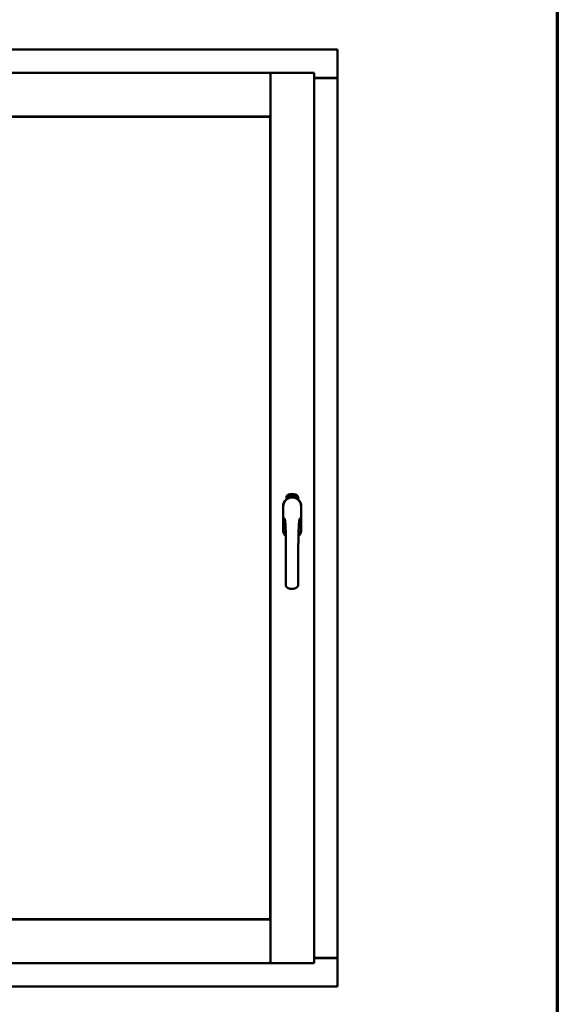
# Model space of a CAD drawing. Units: millimetres. Extents: x 13 to 821, y -287 to 287.
# Drawn here: x 799 to 821, y 201 to 239 of the extents above; entities that cross this region are included whole.
import ezdxf

# ---------------------------------------------------------------- set-up
doc = ezdxf.new("R2010")
doc.units = ezdxf.units.MM
doc.layers.add('Border (ISO)', color=8, linetype='Continuous', lineweight=70)
doc.layers.add('Visible (ISO)', color=7, linetype='Continuous', lineweight=50)

# ---------------------------------------------------------------- blocks, each defined once
blk = doc.blocks.new('Borders LEIAB A4 Border')
at = {"layer": 'Border (ISO)'}
blk.add_line((200, 287), (200, 10), dxfattribs=at)

msp = doc.modelspace()

# ---------------------------------------------------------------- linework, layer by layer
at = {"layer": 'Visible (ISO)'}
for p, q in [((811.896, 238.285), (781.146, 238.285)), ((811.896, 238.285), (811.846, 238.235)), ((811.896, 238.285), (811.896, 237.16)), ((809.246, 237.36), (783.796, 237.36)), ((809.246, 237.36), (809.196, 237.31)), ((809.246, 235.635), (809.246, 237.36)), ((810.971, 237.36), (809.246, 237.36)), ((809.246, 237.36), (809.296, 237.31)), ((809.246, 202.21), (809.246, 237.36)), ((810.921, 237.31), (810.971, 237.36)), ((810.971, 202.21), (810.971, 237.36)), ((810.971, 237.16), (811.879, 237.16)), ((811.846, 237.147), (810.971, 237.147)), ((811.879, 237.16), (811.896, 237.16)), ((811.889, 237.16), (811.896, 237.16)), ((811.896, 202.41), (811.896, 237.16)), ((809.246, 235.635), (783.796, 235.635)), ((783.803, 235.627), (809.238, 235.627)), ((809.196, 235.685), (809.246, 235.635)), ((809.238, 235.627), (809.238, 203.942)), ((809.877, 220.52), (809.877, 220.595)), ((809.927, 220.631), (809.93, 220.666)), ((809.956, 220.612), (809.927, 220.631)), ((809.93, 220.666), (809.961, 220.681)), ((809.935, 220.635), (809.937, 220.662)), ((809.957, 220.62), (809.935, 220.635)), ((809.937, 220.662), (809.945, 220.666)), ((809.945, 220.666), (809.952, 220.651)), ((809.952, 220.669), (809.959, 220.673)), ((809.959, 220.654), (809.952, 220.669)), ((809.952, 220.651), (809.959, 220.654)), ((809.987, 220.627), (809.956, 220.612)), ((809.965, 220.624), (809.957, 220.62)), ((809.965, 220.642), (809.958, 220.639)), ((809.958, 220.639), (809.965, 220.624)), ((809.959, 220.673), (809.981, 220.658)), ((809.961, 220.681), (809.989, 220.662)), ((809.972, 220.627), (809.965, 220.642)), ((809.98, 220.631), (809.972, 220.627)), ((809.981, 220.658), (809.98, 220.631)), ((809.989, 220.662), (809.987, 220.627)), ((809.995, 220.694), (809.999, 220.695)), ((810.011, 220.637), (809.995, 220.694)), ((809.999, 220.695), (810.006, 220.667)), ((810.006, 220.667), (810.012, 220.699)), ((810.011, 220.668), (810.009, 220.658)), ((810.009, 220.658), (810.014, 220.638)), ((810.029, 220.642), (810.011, 220.668)), ((810.014, 220.638), (810.011, 220.637)), ((810.017, 220.701), (810.012, 220.674)), ((810.012, 220.699), (810.017, 220.701)), ((810.012, 220.674), (810.033, 220.643)), ((810.03, 220.685), (810.026, 220.685)), ((810.033, 220.643), (810.029, 220.642)), ((810.053, 220.647), (810.034, 220.644)), ((810.037, 220.651), (810.051, 220.654)), ((810.051, 220.673), (810.062, 220.674)), ((810.052, 220.665), (810.051, 220.673)), ((810.051, 220.654), (810.053, 220.647)), ((810.063, 220.667), (810.052, 220.665)), ((810.062, 220.708), (810.08, 220.71)), ((810.062, 220.701), (810.062, 220.708)), ((810.076, 220.702), (810.062, 220.701)), ((810.062, 220.674), (810.063, 220.667)), ((810.075, 220.65), (810.071, 220.65)), ((810.08, 220.71), (810.081, 220.704)), ((810.105, 220.697), (810.102, 220.696)), ((810.108, 220.651), (810.117, 220.712)), ((810.111, 220.651), (810.108, 220.651)), ((810.12, 220.712), (810.111, 220.651)), ((810.117, 220.712), (810.12, 220.712)), ((810.138, 220.651), (810.12, 220.652)), ((810.126, 220.693), (810.123, 220.694)), ((810.125, 220.658), (810.139, 220.658)), ((810.139, 220.658), (810.138, 220.651)), ((810.16, 220.647), (810.179, 220.706)), ((810.163, 220.646), (810.16, 220.647)), ((810.165, 220.692), (810.162, 220.692)), ((810.182, 220.705), (810.163, 220.646)), ((810.179, 220.706), (810.182, 220.705)), ((810.182, 220.643), (810.192, 220.689)), ((810.185, 220.643), (810.182, 220.643)), ((810.183, 220.682), (810.185, 220.689)), ((810.199, 220.701), (810.185, 220.643)), ((810.196, 220.655), (810.198, 220.661)), ((810.208, 220.651), (810.196, 220.655)), ((810.197, 220.701), (810.199, 220.701)), ((810.198, 220.661), (810.221, 220.694)), ((810.217, 220.683), (810.201, 220.66)), ((810.201, 220.66), (810.21, 220.658)), ((810.204, 220.638), (810.208, 220.651)), ((810.207, 220.637), (810.204, 220.638)), ((810.211, 220.65), (810.207, 220.637)), ((810.21, 220.658), (810.217, 220.683)), ((810.215, 220.649), (810.211, 220.65)), ((810.212, 220.634), (810.24, 220.69)), ((810.214, 220.633), (810.212, 220.634)), ((810.224, 220.693), (810.213, 220.657)), ((810.213, 220.657), (810.217, 220.655)), ((810.242, 220.689), (810.214, 220.633)), ((810.217, 220.655), (810.215, 220.649)), ((810.221, 220.694), (810.224, 220.693)), ((810.229, 220.646), (810.233, 220.645)), ((810.24, 220.69), (810.242, 220.689)), ((810.243, 220.67), (810.24, 220.672)), ((810.24, 220.655), (810.243, 220.661)), ((810.248, 220.637), (810.251, 220.643)), ((810.259, 220.631), (810.248, 220.637)), ((810.251, 220.643), (810.279, 220.671)), ((810.253, 220.618), (810.259, 220.631)), ((810.256, 220.617), (810.253, 220.618)), ((810.274, 220.661), (810.254, 220.641)), ((810.254, 220.641), (810.262, 220.637)), ((810.262, 220.63), (810.256, 220.617)), ((810.262, 220.637), (810.274, 220.661)), ((810.266, 220.628), (810.262, 220.63)), ((810.282, 220.67), (810.265, 220.636)), ((810.265, 220.636), (810.269, 220.634)), ((810.269, 220.634), (810.266, 220.628)), ((810.279, 220.671), (810.282, 220.67)), ((810.339, 220.595), (810.339, 220.52)), ((809.751, 220.247), (809.751, 219.322)), ((809.757, 220.247), (809.757, 219.322)), ((810.459, 219.322), (810.459, 220.247)), ((810.466, 219.322), (810.466, 220.247)), ((783.796, 203.935), (809.246, 203.935)), ((809.238, 203.942), (783.803, 203.942)), ((809.246, 203.935), (809.196, 203.885)), ((809.246, 203.935), (809.246, 202.21)), ((783.796, 202.21), (809.246, 202.21)), ((809.196, 202.26), (809.246, 202.21)), ((809.296, 202.26), (809.246, 202.21)), ((810.971, 202.21), (809.246, 202.21)), ((810.971, 202.21), (810.921, 202.26)), ((810.971, 202.422), (811.846, 202.422)), ((810.971, 202.41), (811.879, 202.41)), ((811.896, 202.41), (811.879, 202.41)), ((811.896, 202.41), (811.889, 202.41)), ((811.896, 201.285), (811.896, 202.41)), ((781.146, 201.285), (811.896, 201.285)), ((811.846, 201.335), (811.896, 201.285))]:
    msp.add_line(p, q, dxfattribs=at)
for centre, radius, start, end in [((811.846, 237.197), 0.05, 270, 311.4096), ((810.108, 220.247), 0.357, 0, 180), ((810.108, 220.247), 0.351, 0, 180), ((810.002, 220.595), 0.125, 111.2998, 180), ((809.955, 220.643), 0.0375, 133.9358, 313.9358), ((810.002, 220.595), 0.105, 111.2998, 133.9358), ((810.108, 220.285), 0.325, 58.4636, 121.5364), ((810.108, 220.322), 0.417, 68.7002, 111.2998), ((810.108, 220.322), 0.397, 68.7002, 111.2998), ((810.002, 220.595), 0.03, 111.2998, 133.9358), ((810.108, 220.322), 0.322, 68.7002, 111.2998), ((810.214, 220.595), 0.03, 46.0642, 68.7002), ((810.261, 220.643), 0.0375, 226.0642, 46.0642), ((810.214, 220.595), 0.105, 46.0642, 68.7002), ((810.214, 220.595), 0.125, 0, 68.7002), ((810.108, 219.322), 0.357, 180, 225.1404), ((810.108, 219.322), 0.351, 180, 224.0807), ((810.108, 219.322), 0.357, 313.7946, 0), ((810.108, 219.322), 0.351, 314.8284, 0), ((811.846, 202.372), 0.05, 48.5904, 90)]:
    msp.add_arc(centre, radius, start, end, dxfattribs=at)
for points, knots in [([(811.889, 237.16), (811.887, 237.16), (811.885, 237.16), (811.879, 237.162), (811.876, 237.164), (811.869, 237.168), (811.865, 237.171), (811.855, 237.178), (811.85, 237.181), (811.846, 237.185)], [0.5344454, 0.5344454, 0.5344454, 0.5344454, 0.5797861, 0.5797861, 0.6251268, 0.6251268, 0.6916556, 0.6916556, 0.7581844, 0.7581844, 0.7581844, 0.7581844]), ([(810.022, 220.588), (810.026, 220.589), (810.03, 220.59), (810.043, 220.593), (810.054, 220.596), (810.072, 220.599), (810.078, 220.6), (810.093, 220.601), (810.1, 220.601), (810.116, 220.601), (810.124, 220.601), (810.138, 220.6), (810.145, 220.599), (810.163, 220.596), (810.173, 220.593), (810.186, 220.59), (810.19, 220.589), (810.194, 220.588)], [-2.3257588, -2.3257588, -2.3257588, -2.3257588, -2.2306755, -2.2306755, -2.0336177, -2.0336177, -1.9350888, -1.9350888, -1.8365599, -1.8365599, -1.738031, -1.738031, -1.6395021, -1.6395021, -1.4424443, -1.4424443, -1.3473609, -1.3473609, -1.3473609, -1.3473609]), ([(810.026, 220.685), (810.026, 220.686), (810.026, 220.687), (810.026, 220.689), (810.026, 220.691), (810.026, 220.693), (810.026, 220.694), (810.026, 220.696), (810.026, 220.697), (810.027, 220.698), (810.027, 220.7), (810.027, 220.701), (810.028, 220.702), (810.029, 220.702), (810.029, 220.703), (810.03, 220.703), (810.031, 220.704), (810.032, 220.704), (810.032, 220.704)], [0, 0, 0, 0, 0.094864, 0.184212, 0.26828, 0.347164, 0.421088, 0.489789, 0.55454, 0.614795, 0.671435, 0.723727, 0.772605, 0.819452, 0.864239, 0.908478, 0.953583, 1, 1, 1, 1]), ([(810.033, 220.698), (810.033, 220.698), (810.033, 220.698), (810.032, 220.698), (810.032, 220.697), (810.031, 220.697), (810.031, 220.696), (810.03, 220.696), (810.03, 220.695), (810.03, 220.694), (810.029, 220.692), (810.029, 220.69), (810.03, 220.688), (810.03, 220.686), (810.03, 220.685)], [0, 0, 0, 0, 0.043312, 0.085096, 0.126987, 0.17005, 0.216599, 0.266265, 0.319717, 0.378043, 0.506678, 0.65191, 0.815823, 1, 1, 1, 1]), ([(810.032, 220.704), (810.032, 220.704), (810.033, 220.704), (810.034, 220.704), (810.035, 220.704), (810.036, 220.704), (810.037, 220.703), (810.038, 220.702), (810.039, 220.702), (810.039, 220.701), (810.04, 220.7), (810.041, 220.698), (810.042, 220.697), (810.042, 220.696), (810.043, 220.694), (810.043, 220.693), (810.044, 220.691), (810.044, 220.69), (810.044, 220.69)], [0, 0, 0, 0, 0.048667, 0.095835, 0.142757, 0.190454, 0.240494, 0.294168, 0.350997, 0.41294, 0.478381, 0.545086, 0.614361, 0.685472, 0.759742, 0.836877, 0.916526, 1, 1, 1, 1]), ([(810.04, 220.689), (810.04, 220.69), (810.04, 220.691), (810.039, 220.693), (810.039, 220.695), (810.038, 220.696), (810.037, 220.697), (810.037, 220.697), (810.036, 220.697), (810.035, 220.698), (810.035, 220.698), (810.034, 220.698), (810.034, 220.698), (810.033, 220.698), (810.033, 220.698)], [0, 0, 0, 0, 0.16454, 0.316954, 0.458511, 0.592686, 0.655717, 0.713191, 0.766314, 0.815899, 0.863454, 0.908856, 0.953356, 1, 1, 1, 1]), ([(810.033, 220.649), (810.033, 220.649), (810.033, 220.651), (810.034, 220.653), (810.034, 220.655), (810.034, 220.657), (810.035, 220.659), (810.035, 220.661), (810.036, 220.664), (810.037, 220.666), (810.037, 220.667)], [0, 0, 0, 0, 0.111129, 0.223095, 0.335632, 0.449541, 0.569929, 0.701847, 0.844972, 1, 1, 1, 1]), ([(810.034, 220.644), (810.034, 220.644), (810.034, 220.646), (810.033, 220.648), (810.033, 220.649)], [0, 0, 0, 0, 0.507475, 1, 1, 1, 1]), ([(810.037, 220.667), (810.037, 220.667), (810.038, 220.669), (810.038, 220.671), (810.039, 220.672), (810.039, 220.674), (810.04, 220.676), (810.04, 220.677), (810.04, 220.679), (810.041, 220.68), (810.041, 220.682), (810.041, 220.685), (810.041, 220.687), (810.041, 220.688), (810.04, 220.689)], [0, 0, 0, 0, 0.097206, 0.187999, 0.273388, 0.352405, 0.42595, 0.493316, 0.555334, 0.611256, 0.715334, 0.814205, 0.909009, 1, 1, 1, 1]), ([(810.041, 220.664), (810.04, 220.663), (810.04, 220.662), (810.04, 220.661), (810.039, 220.66), (810.039, 220.659), (810.039, 220.658), (810.038, 220.657), (810.038, 220.656), (810.038, 220.655), (810.038, 220.653), (810.037, 220.652), (810.037, 220.651)], [0, 0, 0, 0, 0.119148, 0.229066, 0.327966, 0.415851, 0.494801, 0.563376, 0.621212, 0.668731, 0.83573, 1, 1, 1, 1]), ([(810.044, 220.69), (810.044, 220.688), (810.045, 220.686), (810.045, 220.683), (810.045, 220.681), (810.045, 220.679), (810.044, 220.677), (810.044, 220.675), (810.044, 220.674), (810.043, 220.673), (810.043, 220.671), (810.043, 220.67), (810.042, 220.669), (810.042, 220.667), (810.041, 220.665), (810.041, 220.664), (810.041, 220.664)], [0, 0, 0, 0, 0.13384, 0.26677, 0.334341, 0.40484, 0.478553, 0.555091, 0.596436, 0.641726, 0.690864, 0.74453, 0.802183, 0.86383, 0.929912, 1, 1, 1, 1]), ([(810.071, 220.65), (810.071, 220.65), (810.071, 220.652), (810.071, 220.654), (810.071, 220.656), (810.071, 220.658), (810.071, 220.66), (810.071, 220.662), (810.071, 220.664), (810.071, 220.668), (810.071, 220.672), (810.072, 220.677), (810.072, 220.682), (810.073, 220.686), (810.073, 220.689), (810.074, 220.691), (810.074, 220.693), (810.074, 220.695), (810.075, 220.697), (810.075, 220.699), (810.076, 220.701), (810.076, 220.702), (810.076, 220.702)], [0, 0, 0, 0, 0.034021, 0.0698, 0.107354, 0.146709, 0.187858, 0.230588, 0.275358, 0.321719, 0.415641, 0.508375, 0.600027, 0.690416, 0.734645, 0.777353, 0.818367, 0.857874, 0.895663, 0.932018, 0.966738, 1, 1, 1, 1]), ([(810.081, 220.704), (810.081, 220.704), (810.08, 220.703), (810.08, 220.701), (810.079, 220.699), (810.079, 220.697), (810.078, 220.695), (810.078, 220.692), (810.077, 220.69), (810.077, 220.687), (810.076, 220.682), (810.075, 220.677), (810.075, 220.672), (810.075, 220.668), (810.075, 220.667)], [0, 0, 0, 0, 0.04499, 0.093285, 0.144437, 0.19856, 0.255982, 0.316413, 0.379811, 0.446615, 0.583492, 0.72103, 0.860033, 1, 1, 1, 1]), ([(810.075, 220.667), (810.075, 220.665), (810.075, 220.663), (810.075, 220.659), (810.075, 220.654), (810.075, 220.652), (810.075, 220.65)], [0, 0, 0, 0, 0.234839, 0.479064, 0.734309, 1, 1, 1, 1]), ([(810.087, 220.679), (810.087, 220.681), (810.087, 220.683), (810.087, 220.687), (810.087, 220.691), (810.087, 220.694), (810.088, 220.697), (810.088, 220.7), (810.089, 220.702), (810.089, 220.704), (810.089, 220.704)], [0, 0, 0, 0, 0.164282, 0.3167, 0.457835, 0.587875, 0.70695, 0.814806, 0.912407, 1, 1, 1, 1]), ([(810.098, 220.651), (810.098, 220.651), (810.097, 220.651), (810.096, 220.651), (810.095, 220.651), (810.094, 220.652), (810.093, 220.653), (810.092, 220.654), (810.091, 220.656), (810.091, 220.657), (810.09, 220.659), (810.089, 220.661), (810.089, 220.663), (810.088, 220.666), (810.088, 220.669), (810.088, 220.672), (810.087, 220.676), (810.087, 220.678), (810.087, 220.679)], [0, 0, 0, 0, 0.032631, 0.065196, 0.098733, 0.134802, 0.173862, 0.216955, 0.264573, 0.317251, 0.375875, 0.441957, 0.515248, 0.596326, 0.684946, 0.781987, 0.886865, 1, 1, 1, 1]), ([(810.089, 220.704), (810.09, 220.705), (810.09, 220.706), (810.091, 220.707), (810.092, 220.709), (810.092, 220.71), (810.093, 220.71), (810.094, 220.711), (810.095, 220.711), (810.096, 220.711), (810.096, 220.711)], [0, 0, 0, 0, 0.165373, 0.314407, 0.449107, 0.572599, 0.684738, 0.791251, 0.894476, 1, 1, 1, 1]), ([(810.094, 220.703), (810.093, 220.703), (810.093, 220.702), (810.092, 220.7), (810.092, 220.698), (810.091, 220.696), (810.091, 220.695), (810.091, 220.693), (810.091, 220.692), (810.091, 220.69), (810.091, 220.688), (810.091, 220.686), (810.091, 220.684), (810.091, 220.683), (810.091, 220.682)], [0, 0, 0, 0, 0.074495, 0.158643, 0.254811, 0.362384, 0.421819, 0.487175, 0.558454, 0.634613, 0.717381, 0.805661, 0.900043, 1, 1, 1, 1]), ([(810.091, 220.682), (810.091, 220.683), (810.091, 220.684), (810.092, 220.686), (810.093, 220.687), (810.093, 220.688), (810.094, 220.689), (810.095, 220.69), (810.096, 220.69), (810.097, 220.69), (810.097, 220.69)], [0, 0, 0, 0, 0.17789, 0.337292, 0.478305, 0.60388, 0.716019, 0.817666, 0.909985, 1, 1, 1, 1]), ([(810.097, 220.684), (810.097, 220.684), (810.096, 220.684), (810.096, 220.684), (810.095, 220.683), (810.095, 220.683), (810.094, 220.682), (810.094, 220.682), (810.093, 220.681), (810.093, 220.68), (810.092, 220.678), (810.092, 220.676), (810.092, 220.673), (810.092, 220.672), (810.092, 220.671)], [0, 0, 0, 0, 0.038202, 0.077164, 0.117129, 0.159311, 0.20569, 0.25609, 0.312709, 0.373825, 0.508185, 0.656561, 0.819935, 1, 1, 1, 1]), ([(810.092, 220.671), (810.092, 220.67), (810.092, 220.669), (810.092, 220.667), (810.092, 220.665), (810.092, 220.664), (810.093, 220.662), (810.093, 220.661), (810.094, 220.659), (810.095, 220.658), (810.096, 220.658), (810.096, 220.657), (810.097, 220.657), (810.098, 220.657), (810.098, 220.657)], [0, 0, 0, 0, 0.11283, 0.223979, 0.332937, 0.440297, 0.541019, 0.63238, 0.71331, 0.785883, 0.850134, 0.904792, 0.953935, 1, 1, 1, 1]), ([(810.096, 220.705), (810.096, 220.705), (810.096, 220.705), (810.095, 220.705), (810.094, 220.704), (810.094, 220.704), (810.094, 220.703)], [0, 0, 0, 0, 0.221879, 0.452217, 0.705934, 1, 1, 1, 1]), ([(810.096, 220.711), (810.097, 220.711), (810.097, 220.711), (810.098, 220.711), (810.099, 220.711), (810.1, 220.711), (810.1, 220.71), (810.101, 220.709), (810.102, 220.709), (810.102, 220.708), (810.103, 220.707), (810.103, 220.705), (810.104, 220.704), (810.104, 220.703), (810.104, 220.702), (810.105, 220.7), (810.105, 220.698), (810.105, 220.697), (810.105, 220.697)], [0, 0, 0, 0, 0.045065, 0.089089, 0.13285, 0.177849, 0.225749, 0.276043, 0.330358, 0.388814, 0.450994, 0.516984, 0.586948, 0.660634, 0.738498, 0.821037, 0.908055, 1, 1, 1, 1]), ([(810.1, 220.702), (810.1, 220.703), (810.1, 220.703), (810.099, 220.704), (810.099, 220.704), (810.098, 220.705), (810.098, 220.705), (810.097, 220.705), (810.097, 220.705), (810.097, 220.705), (810.096, 220.705)], [0, 0, 0, 0, 0.164138, 0.314104, 0.44947, 0.574079, 0.686599, 0.793489, 0.895955, 1, 1, 1, 1]), ([(810.097, 220.69), (810.098, 220.69), (810.098, 220.69), (810.099, 220.69), (810.1, 220.69), (810.101, 220.689), (810.101, 220.688), (810.102, 220.687), (810.103, 220.686), (810.104, 220.685), (810.104, 220.684), (810.105, 220.682), (810.105, 220.681), (810.106, 220.679), (810.106, 220.677), (810.106, 220.675), (810.106, 220.673), (810.106, 220.672), (810.106, 220.671)], [0, 0, 0, 0, 0.03819, 0.07606, 0.116056, 0.158192, 0.204588, 0.255743, 0.311955, 0.373992, 0.440294, 0.509781, 0.582106, 0.65834, 0.737947, 0.821238, 0.908334, 1, 1, 1, 1]), ([(810.103, 220.671), (810.103, 220.671), (810.103, 220.672), (810.103, 220.674), (810.102, 220.675), (810.102, 220.676), (810.102, 220.677), (810.102, 220.678), (810.101, 220.679), (810.101, 220.68), (810.101, 220.681), (810.1, 220.682), (810.1, 220.682), (810.099, 220.683), (810.099, 220.683), (810.098, 220.684), (810.097, 220.684), (810.097, 220.684), (810.097, 220.684)], [0, 0, 0, 0, 0.09666, 0.188129, 0.274544, 0.355938, 0.432763, 0.50491, 0.573078, 0.637075, 0.696504, 0.750709, 0.79908, 0.844415, 0.885359, 0.924417, 0.962082, 1, 1, 1, 1]), ([(810.106, 220.671), (810.106, 220.67), (810.106, 220.669), (810.106, 220.666), (810.106, 220.663), (810.106, 220.661), (810.105, 220.659), (810.104, 220.657), (810.104, 220.655), (810.103, 220.653), (810.102, 220.652), (810.101, 220.651), (810.099, 220.651), (810.098, 220.651), (810.098, 220.651)], [0, 0, 0, 0, 0.114483, 0.225102, 0.3327, 0.436752, 0.5346, 0.622655, 0.701601, 0.773034, 0.836804, 0.893896, 0.947397, 1, 1, 1, 1]), ([(810.098, 220.657), (810.098, 220.657), (810.098, 220.657), (810.099, 220.657), (810.099, 220.657), (810.1, 220.658), (810.1, 220.658), (810.101, 220.659), (810.101, 220.66), (810.102, 220.661), (810.102, 220.661), (810.102, 220.663), (810.102, 220.664), (810.103, 220.665), (810.103, 220.666), (810.103, 220.668), (810.103, 220.669), (810.103, 220.67), (810.103, 220.671)], [0, 0, 0, 0, 0.034858, 0.069333, 0.10606, 0.145942, 0.189627, 0.239021, 0.293128, 0.353709, 0.419065, 0.488329, 0.562014, 0.640226, 0.722546, 0.809869, 0.902305, 1, 1, 1, 1]), ([(810.102, 220.696), (810.101, 220.697), (810.101, 220.698), (810.101, 220.7), (810.101, 220.701), (810.1, 220.702), (810.1, 220.702)], [0, 0, 0, 0, 0.315555, 0.586032, 0.814638, 1, 1, 1, 1]), ([(810.12, 220.657), (810.12, 220.657), (810.121, 220.659), (810.121, 220.661), (810.122, 220.663), (810.123, 220.665), (810.124, 220.667), (810.125, 220.669), (810.127, 220.671), (810.128, 220.672), (810.128, 220.673)], [0, 0, 0, 0, 0.111027, 0.22272, 0.335591, 0.448949, 0.569545, 0.701133, 0.844457, 1, 1, 1, 1]), ([(810.12, 220.652), (810.12, 220.653), (810.12, 220.654), (810.12, 220.656), (810.12, 220.657)], [0, 0, 0, 0, 0.508422, 1, 1, 1, 1]), ([(810.123, 220.694), (810.123, 220.695), (810.123, 220.696), (810.123, 220.698), (810.124, 220.7), (810.124, 220.702), (810.125, 220.703), (810.125, 220.704), (810.126, 220.706), (810.126, 220.707), (810.127, 220.708), (810.128, 220.709), (810.129, 220.709), (810.13, 220.71), (810.13, 220.71), (810.131, 220.711), (810.132, 220.711), (810.133, 220.711), (810.133, 220.711)], [0, 0, 0, 0, 0.095077, 0.184473, 0.268347, 0.347289, 0.421094, 0.490038, 0.554222, 0.614744, 0.670818, 0.723443, 0.772452, 0.819062, 0.864003, 0.908499, 0.953662, 1, 1, 1, 1]), ([(810.131, 220.67), (810.131, 220.669), (810.13, 220.668), (810.13, 220.667), (810.129, 220.666), (810.128, 220.665), (810.128, 220.664), (810.127, 220.664), (810.127, 220.663), (810.126, 220.662), (810.126, 220.66), (810.125, 220.659), (810.125, 220.658)], [0, 0, 0, 0, 0.119535, 0.228892, 0.328347, 0.416326, 0.494928, 0.563358, 0.621137, 0.668758, 0.83626, 1, 1, 1, 1]), ([(810.133, 220.705), (810.133, 220.705), (810.132, 220.705), (810.132, 220.705), (810.131, 220.704), (810.131, 220.704), (810.13, 220.704), (810.129, 220.703), (810.129, 220.703), (810.129, 220.702), (810.128, 220.701), (810.128, 220.7), (810.127, 220.699), (810.127, 220.698), (810.127, 220.697), (810.127, 220.696), (810.127, 220.695), (810.127, 220.694), (810.126, 220.693)], [0, 0, 0, 0, 0.043269, 0.084716, 0.12708, 0.170317, 0.217091, 0.265921, 0.319334, 0.377979, 0.440485, 0.507233, 0.577476, 0.652559, 0.731698, 0.815951, 0.905623, 1, 1, 1, 1]), ([(810.128, 220.673), (810.129, 220.674), (810.129, 220.675), (810.131, 220.677), (810.132, 220.679), (810.133, 220.68), (810.133, 220.682), (810.134, 220.683), (810.135, 220.684), (810.136, 220.686), (810.136, 220.688), (810.137, 220.69), (810.137, 220.692), (810.138, 220.693), (810.138, 220.694)], [0, 0, 0, 0, 0.096981, 0.187919, 0.273119, 0.352334, 0.425866, 0.49329, 0.55533, 0.611144, 0.715257, 0.814539, 0.909, 1, 1, 1, 1]), ([(810.141, 220.694), (810.141, 220.693), (810.141, 220.692), (810.141, 220.69), (810.14, 220.688), (810.14, 220.687), (810.14, 220.685), (810.139, 220.683), (810.138, 220.681), (810.137, 220.68), (810.137, 220.679), (810.136, 220.678), (810.135, 220.676), (810.135, 220.675), (810.134, 220.674), (810.133, 220.673), (810.132, 220.671), (810.131, 220.67), (810.131, 220.67)], [0, 0, 0, 0, 0.067298, 0.133601, 0.200496, 0.266743, 0.334383, 0.404896, 0.478174, 0.554963, 0.596293, 0.641302, 0.690801, 0.744248, 0.801967, 0.864051, 0.929643, 1, 1, 1, 1]), ([(810.133, 220.711), (810.134, 220.711), (810.134, 220.711), (810.135, 220.71), (810.136, 220.71), (810.137, 220.709), (810.138, 220.709), (810.138, 220.708), (810.139, 220.707), (810.14, 220.706), (810.14, 220.704), (810.14, 220.703), (810.141, 220.702), (810.141, 220.7), (810.141, 220.699), (810.141, 220.697), (810.141, 220.695), (810.141, 220.694), (810.141, 220.694)], [0, 0, 0, 0, 0.048722, 0.096134, 0.142644, 0.190527, 0.240652, 0.294003, 0.351095, 0.41294, 0.478218, 0.545108, 0.614302, 0.68565, 0.759879, 0.836675, 0.916848, 1, 1, 1, 1]), ([(810.138, 220.694), (810.138, 220.695), (810.138, 220.696), (810.138, 220.698), (810.137, 220.7), (810.137, 220.701), (810.136, 220.702), (810.136, 220.703), (810.135, 220.703), (810.135, 220.704), (810.135, 220.704), (810.134, 220.705), (810.133, 220.705), (810.133, 220.705), (810.133, 220.705)], [0, 0, 0, 0, 0.164147, 0.316485, 0.457982, 0.592492, 0.654938, 0.713328, 0.766521, 0.815871, 0.863027, 0.908581, 0.953318, 1, 1, 1, 1]), ([(810.151, 220.648), (810.15, 220.648), (810.15, 220.648), (810.149, 220.649), (810.148, 220.649), (810.147, 220.65), (810.146, 220.651), (810.146, 220.653), (810.145, 220.654), (810.144, 220.656), (810.144, 220.658), (810.144, 220.66), (810.144, 220.662), (810.143, 220.665), (810.144, 220.668), (810.144, 220.671), (810.144, 220.674), (810.144, 220.677), (810.145, 220.678)], [0, 0, 0, 0, 0.03299, 0.065876, 0.099661, 0.1356, 0.174867, 0.218046, 0.265769, 0.31826, 0.377062, 0.442721, 0.516039, 0.596842, 0.685335, 0.782021, 0.887003, 1, 1, 1, 1]), ([(810.145, 220.678), (810.145, 220.679), (810.145, 220.682), (810.146, 220.686), (810.146, 220.689), (810.147, 220.692), (810.148, 220.695), (810.149, 220.698), (810.15, 220.7), (810.15, 220.702), (810.151, 220.702)], [0, 0, 0, 0, 0.164255, 0.31662, 0.457751, 0.587802, 0.706512, 0.8146, 0.912228, 1, 1, 1, 1]), ([(810.155, 220.681), (810.155, 220.681), (810.154, 220.681), (810.154, 220.681), (810.153, 220.681), (810.152, 220.68), (810.152, 220.68), (810.151, 220.679), (810.151, 220.679), (810.15, 220.678), (810.15, 220.677), (810.149, 220.676), (810.149, 220.675), (810.149, 220.674), (810.148, 220.673), (810.148, 220.672), (810.148, 220.67), (810.148, 220.669), (810.147, 220.669)], [0, 0, 0, 0, 0.038718, 0.077916, 0.117376, 0.159782, 0.206524, 0.257329, 0.313434, 0.374752, 0.440561, 0.509412, 0.581257, 0.65641, 0.736119, 0.8198, 0.907439, 1, 1, 1, 1]), ([(810.147, 220.669), (810.147, 220.668), (810.147, 220.667), (810.147, 220.665), (810.147, 220.663), (810.147, 220.662), (810.148, 220.66), (810.148, 220.659), (810.148, 220.657), (810.149, 220.656), (810.149, 220.655), (810.15, 220.655), (810.151, 220.654), (810.151, 220.654), (810.151, 220.654)], [0, 0, 0, 0, 0.112474, 0.22301, 0.331979, 0.439691, 0.540789, 0.631405, 0.712496, 0.785271, 0.849548, 0.905024, 0.953998, 1, 1, 1, 1]), ([(810.155, 220.701), (810.154, 220.7), (810.154, 220.699), (810.153, 220.698), (810.152, 220.696), (810.151, 220.694), (810.151, 220.693), (810.15, 220.691), (810.15, 220.69), (810.15, 220.688), (810.149, 220.686), (810.149, 220.684), (810.149, 220.682), (810.148, 220.681), (810.148, 220.68)], [0, 0, 0, 0, 0.074208, 0.159091, 0.25503, 0.362428, 0.421806, 0.486892, 0.557887, 0.634584, 0.717158, 0.805644, 0.899609, 1, 1, 1, 1]), ([(810.148, 220.68), (810.149, 220.681), (810.149, 220.682), (810.15, 220.684), (810.151, 220.685), (810.152, 220.686), (810.153, 220.686), (810.154, 220.687), (810.155, 220.687), (810.156, 220.687), (810.156, 220.687)], [0, 0, 0, 0, 0.176927, 0.335928, 0.476687, 0.602219, 0.71521, 0.817071, 0.910192, 1, 1, 1, 1]), ([(810.151, 220.702), (810.151, 220.703), (810.152, 220.704), (810.153, 220.705), (810.154, 220.706), (810.155, 220.707), (810.156, 220.708), (810.157, 220.708), (810.158, 220.708), (810.159, 220.708), (810.159, 220.708)], [0, 0, 0, 0, 0.164252, 0.313416, 0.448211, 0.571275, 0.684599, 0.791123, 0.894537, 1, 1, 1, 1]), ([(810.162, 220.667), (810.162, 220.666), (810.162, 220.664), (810.161, 220.662), (810.161, 220.659), (810.16, 220.657), (810.159, 220.655), (810.158, 220.653), (810.157, 220.651), (810.156, 220.65), (810.155, 220.649), (810.153, 220.648), (810.152, 220.648), (810.151, 220.648), (810.151, 220.648)], [0, 0, 0, 0, 0.114209, 0.224602, 0.331825, 0.436066, 0.533377, 0.621183, 0.700555, 0.772012, 0.835892, 0.893529, 0.947064, 1, 1, 1, 1]), ([(810.151, 220.654), (810.152, 220.654), (810.152, 220.654), (810.153, 220.654), (810.153, 220.654), (810.154, 220.655), (810.154, 220.655), (810.155, 220.656), (810.155, 220.656), (810.156, 220.657), (810.156, 220.658), (810.157, 220.659), (810.157, 220.66), (810.158, 220.661), (810.158, 220.663), (810.158, 220.664), (810.158, 220.666), (810.159, 220.667), (810.159, 220.667)], [0, 0, 0, 0, 0.034549, 0.069745, 0.106836, 0.147035, 0.19069, 0.240095, 0.294164, 0.354577, 0.419779, 0.489008, 0.56292, 0.640331, 0.72285, 0.810486, 0.902833, 1, 1, 1, 1]), ([(810.158, 220.702), (810.158, 220.702), (810.157, 220.702), (810.156, 220.702), (810.155, 220.701), (810.155, 220.701), (810.155, 220.701)], [0, 0, 0, 0, 0.224368, 0.453653, 0.708009, 1, 1, 1, 1]), ([(810.159, 220.667), (810.159, 220.668), (810.159, 220.668), (810.159, 220.67), (810.159, 220.671), (810.159, 220.673), (810.159, 220.674), (810.159, 220.675), (810.159, 220.676), (810.158, 220.677), (810.158, 220.678), (810.158, 220.678), (810.157, 220.679), (810.157, 220.68), (810.156, 220.68), (810.156, 220.681), (810.155, 220.681), (810.155, 220.681), (810.155, 220.681)], [0, 0, 0, 0, 0.096344, 0.187712, 0.273467, 0.354537, 0.431111, 0.503414, 0.57171, 0.635567, 0.695141, 0.749075, 0.798872, 0.843498, 0.884989, 0.923961, 0.96198, 1, 1, 1, 1]), ([(810.156, 220.687), (810.157, 220.687), (810.157, 220.687), (810.158, 220.687), (810.159, 220.686), (810.159, 220.685), (810.16, 220.685), (810.161, 220.684), (810.161, 220.682), (810.162, 220.681), (810.162, 220.68), (810.162, 220.678), (810.163, 220.676), (810.163, 220.675), (810.163, 220.673), (810.163, 220.671), (810.163, 220.669), (810.162, 220.668), (810.162, 220.667)], [0, 0, 0, 0, 0.038462, 0.076774, 0.116648, 0.159247, 0.205647, 0.256774, 0.313062, 0.375237, 0.441516, 0.510541, 0.583038, 0.658832, 0.738129, 0.821125, 0.908552, 1, 1, 1, 1]), ([(810.161, 220.699), (810.161, 220.699), (810.161, 220.699), (810.16, 220.7), (810.16, 220.701), (810.16, 220.701), (810.159, 220.702), (810.159, 220.702), (810.158, 220.702), (810.158, 220.702), (810.158, 220.702)], [0, 0, 0, 0, 0.163668, 0.311259, 0.448288, 0.571989, 0.686018, 0.791498, 0.896096, 1, 1, 1, 1]), ([(810.159, 220.708), (810.159, 220.708), (810.16, 220.708), (810.16, 220.708), (810.161, 220.707), (810.162, 220.707), (810.162, 220.706), (810.163, 220.705), (810.164, 220.705), (810.164, 220.704), (810.164, 220.702), (810.165, 220.701), (810.165, 220.7), (810.165, 220.699), (810.165, 220.697), (810.165, 220.696), (810.165, 220.694), (810.165, 220.693), (810.165, 220.692)], [0, 0, 0, 0, 0.045258, 0.089816, 0.133885, 0.179293, 0.226791, 0.277117, 0.331697, 0.390076, 0.452959, 0.518424, 0.588228, 0.661891, 0.739739, 0.821918, 0.908622, 1, 1, 1, 1]), ([(810.162, 220.692), (810.162, 220.693), (810.162, 220.694), (810.161, 220.696), (810.161, 220.697), (810.161, 220.698), (810.161, 220.699)], [0, 0, 0, 0, 0.31499, 0.587173, 0.813917, 1, 1, 1, 1]), ([(810.192, 220.689), (810.192, 220.688), (810.191, 220.688), (810.19, 220.687), (810.189, 220.686), (810.188, 220.685), (810.187, 220.684), (810.186, 220.683), (810.185, 220.682), (810.184, 220.682), (810.183, 220.682)], [0, 0, 0, 0, 0.126049, 0.256368, 0.392885, 0.532996, 0.670058, 0.792265, 0.902894, 1, 1, 1, 1]), ([(810.185, 220.689), (810.186, 220.689), (810.187, 220.69), (810.189, 220.691), (810.19, 220.693), (810.192, 220.694), (810.193, 220.696), (810.194, 220.698), (810.196, 220.699), (810.196, 220.701), (810.197, 220.701)], [0, 0, 0, 0, 0.121056, 0.244568, 0.372172, 0.504149, 0.635615, 0.762034, 0.883497, 1, 1, 1, 1]), ([(810.231, 220.627), (810.231, 220.627), (810.23, 220.627), (810.23, 220.628), (810.229, 220.628), (810.229, 220.629), (810.228, 220.63), (810.228, 220.631), (810.227, 220.632), (810.227, 220.634), (810.227, 220.635), (810.227, 220.636), (810.227, 220.638), (810.227, 220.639), (810.228, 220.641), (810.228, 220.642), (810.229, 220.644), (810.229, 220.645), (810.229, 220.646)], [0, 0, 0, 0, 0.044136, 0.088143, 0.132477, 0.177897, 0.22619, 0.278715, 0.334896, 0.395897, 0.461044, 0.528387, 0.598786, 0.672021, 0.748664, 0.828644, 0.912614, 1, 1, 1, 1]), ([(810.233, 220.645), (810.233, 220.645), (810.232, 220.644), (810.232, 220.643), (810.232, 220.641), (810.232, 220.64), (810.231, 220.639), (810.231, 220.638), (810.231, 220.637), (810.231, 220.636), (810.232, 220.635), (810.232, 220.634), (810.233, 220.633), (810.233, 220.633), (810.234, 220.632)], [0, 0, 0, 0, 0.107736, 0.208508, 0.302201, 0.388269, 0.466698, 0.538648, 0.603456, 0.662295, 0.764124, 0.850439, 0.926659, 1, 1, 1, 1]), ([(810.247, 220.64), (810.247, 220.64), (810.246, 220.639), (810.246, 220.637), (810.245, 220.636), (810.244, 220.634), (810.243, 220.633), (810.242, 220.631), (810.241, 220.63), (810.24, 220.629), (810.239, 220.628), (810.238, 220.628), (810.236, 220.627), (810.235, 220.627), (810.234, 220.626), (810.233, 220.626), (810.232, 220.627), (810.232, 220.627), (810.231, 220.627)], [0, 0, 0, 0, 0.083697, 0.163969, 0.241729, 0.31666, 0.389106, 0.459804, 0.528352, 0.595383, 0.659009, 0.717111, 0.770312, 0.819781, 0.866543, 0.911311, 0.955381, 1, 1, 1, 1]), ([(810.234, 220.632), (810.234, 220.632), (810.234, 220.632), (810.235, 220.632), (810.235, 220.632), (810.236, 220.632), (810.237, 220.633), (810.237, 220.633), (810.238, 220.634), (810.239, 220.634), (810.24, 220.636), (810.242, 220.637), (810.243, 220.639), (810.243, 220.641), (810.244, 220.642)], [0, 0, 0, 0, 0.040638, 0.081243, 0.123387, 0.167684, 0.215552, 0.268375, 0.325771, 0.389405, 0.526583, 0.672203, 0.829664, 1, 1, 1, 1]), ([(810.24, 220.672), (810.241, 220.673), (810.241, 220.674), (810.242, 220.675), (810.243, 220.677), (810.244, 220.678), (810.245, 220.679), (810.245, 220.68), (810.246, 220.681), (810.247, 220.682), (810.248, 220.682), (810.249, 220.683), (810.25, 220.683), (810.251, 220.683), (810.252, 220.684), (810.252, 220.684), (810.253, 220.683), (810.254, 220.683), (810.254, 220.683)], [0, 0, 0, 0, 0.093355, 0.182076, 0.265425, 0.344774, 0.419084, 0.489032, 0.555255, 0.617635, 0.676092, 0.729343, 0.779696, 0.826605, 0.870521, 0.91389, 0.956468, 1, 1, 1, 1]), ([(810.243, 220.655), (810.243, 220.655), (810.242, 220.655), (810.242, 220.655), (810.241, 220.655), (810.241, 220.655), (810.24, 220.655)], [0, 0, 0, 0, 0.202121, 0.433631, 0.695714, 1, 1, 1, 1]), ([(810.252, 220.678), (810.252, 220.678), (810.251, 220.678), (810.25, 220.678), (810.249, 220.677), (810.248, 220.676), (810.246, 220.675), (810.245, 220.674), (810.244, 220.672), (810.243, 220.67), (810.243, 220.67)], [0, 0, 0, 0, 0.077738, 0.158037, 0.248216, 0.356152, 0.483353, 0.631759, 0.803861, 1, 1, 1, 1]), ([(810.243, 220.661), (810.243, 220.66), (810.243, 220.66), (810.243, 220.66), (810.244, 220.66)], [0, 0, 0, 0, 0.569542, 1, 1, 1, 1]), ([(810.244, 220.642), (810.244, 220.642), (810.245, 220.644), (810.245, 220.646), (810.245, 220.648), (810.245, 220.65), (810.245, 220.651), (810.245, 220.652), (810.245, 220.652), (810.245, 220.653), (810.244, 220.653), (810.244, 220.654), (810.243, 220.654), (810.243, 220.654), (810.243, 220.655)], [0, 0, 0, 0, 0.172042, 0.330253, 0.474469, 0.608719, 0.670971, 0.727171, 0.779431, 0.827576, 0.872209, 0.915451, 0.957275, 1, 1, 1, 1]), ([(810.244, 220.66), (810.244, 220.66), (810.245, 220.66), (810.246, 220.66), (810.247, 220.66), (810.248, 220.661), (810.249, 220.661), (810.249, 220.662), (810.25, 220.663), (810.251, 220.663), (810.251, 220.664), (810.252, 220.665), (810.252, 220.666), (810.253, 220.667), (810.253, 220.667)], [0, 0, 0, 0, 0.086583, 0.175377, 0.273451, 0.383688, 0.444733, 0.508967, 0.577135, 0.651185, 0.728983, 0.81356, 0.903522, 1, 1, 1, 1]), ([(810.248, 220.656), (810.248, 220.656), (810.249, 220.655), (810.249, 220.653), (810.25, 220.652), (810.25, 220.65), (810.249, 220.648), (810.249, 220.645), (810.248, 220.643), (810.248, 220.641), (810.247, 220.64)], [0, 0, 0, 0, 0.086786, 0.180761, 0.28422, 0.40231, 0.532749, 0.674821, 0.830771, 1, 1, 1, 1]), ([(810.256, 220.666), (810.256, 220.665), (810.255, 220.664), (810.254, 220.662), (810.253, 220.661), (810.252, 220.66), (810.251, 220.658), (810.25, 220.657), (810.249, 220.657), (810.248, 220.656), (810.248, 220.656)], [0, 0, 0, 0, 0.144602, 0.283301, 0.416803, 0.546913, 0.670041, 0.784776, 0.894881, 1, 1, 1, 1]), ([(810.253, 220.667), (810.253, 220.668), (810.253, 220.669), (810.254, 220.671), (810.254, 220.672), (810.254, 220.674), (810.254, 220.675), (810.253, 220.676), (810.253, 220.677), (810.252, 220.677), (810.252, 220.678)], [0, 0, 0, 0, 0.168985, 0.325291, 0.468603, 0.60216, 0.721354, 0.821739, 0.911462, 1, 1, 1, 1]), ([(810.254, 220.683), (810.254, 220.683), (810.255, 220.683), (810.256, 220.682), (810.257, 220.681), (810.257, 220.68), (810.258, 220.678), (810.258, 220.677), (810.258, 220.675), (810.258, 220.673), (810.258, 220.671), (810.257, 220.669), (810.257, 220.668), (810.256, 220.666), (810.256, 220.666)], [0, 0, 0, 0, 0.060048, 0.120918, 0.185641, 0.256592, 0.333344, 0.413954, 0.501188, 0.595406, 0.693565, 0.793672, 0.895647, 1, 1, 1, 1]), ([(809.797, 219.776), (809.799, 219.773), (809.801, 219.77), (809.807, 219.76), (809.81, 219.752), (809.815, 219.737), (809.816, 219.733), (809.818, 219.725), (809.819, 219.72), (809.822, 219.709), (809.823, 219.703), (809.826, 219.688), (809.827, 219.681), (809.829, 219.665), (809.83, 219.657), (809.832, 219.644), (809.832, 219.641), (809.833, 219.629), (809.834, 219.621), (809.836, 219.599), (809.838, 219.584), (809.84, 219.555), (809.841, 219.543), (809.844, 219.494), (809.846, 219.451), (809.848, 219.398)], [0.300663, 0.300663, 0.300663, 0.300663, 0.597671, 0.597671, 1.195071, 1.195071, 1.366869, 1.366869, 1.561857, 1.561857, 1.783665, 1.783665, 2.007489, 2.007489, 2.204476, 2.204476, 2.291347, 2.291347, 2.453923, 2.453923, 2.73587, 2.73587, 2.947252, 2.947252, 3.515019, 3.515019, 3.515019, 3.515019]), ([(810.366, 219.396), (810.369, 219.449), (810.371, 219.492), (810.374, 219.541), (810.375, 219.554), (810.378, 219.582), (810.379, 219.598), (810.381, 219.62), (810.382, 219.628), (810.383, 219.639), (810.384, 219.643), (810.385, 219.655), (810.387, 219.663), (810.389, 219.679), (810.39, 219.687), (810.393, 219.701), (810.394, 219.707), (810.397, 219.718), (810.398, 219.723), (810.4, 219.731), (810.401, 219.735), (810.406, 219.75), (810.41, 219.758), (810.415, 219.768), (810.417, 219.771), (810.419, 219.774)], [0, 0, 0, 0, 0.728132, 0.728132, 0.999171, 0.999171, 1.360719, 1.360719, 1.56924, 1.56924, 1.680663, 1.680663, 1.933243, 1.933243, 2.220241, 2.220241, 2.50363, 2.50363, 2.752737, 2.752737, 2.972145, 2.972145, 3.735105, 3.735105, 4.113645, 4.113645, 4.113645, 4.113645]), ([(810.391, 219.69), (810.391, 219.69), (810.391, 219.69), (810.391, 219.689), (810.391, 219.688), (810.39, 219.687)], [3.6160957, 3.6160957, 3.6160957, 3.6160957, 3.6703614, 3.6703614, 3.7644484, 3.7644484, 3.7644484, 3.7644484]), ([(809.848, 219.398), (809.848, 219.397), (809.848, 219.397), (809.848, 219.396), (809.848, 219.395), (809.848, 219.394), (809.848, 219.393), (809.848, 219.39), (809.848, 219.388), (809.848, 219.382), (809.848, 219.378), (809.849, 219.367), (809.849, 219.359), (809.85, 219.335), (809.85, 219.319), (809.852, 219.27), (809.853, 219.237), (809.854, 219.181), (809.854, 219.158), (809.855, 219.13), (809.855, 219.124), (809.856, 219.069), (809.857, 219.021), (809.858, 218.947), (809.858, 218.922), (809.859, 218.873), (809.859, 218.848), (809.859, 218.823)], [-2.417326, -2.417326, -2.417326, -2.417326, -2.410996, -2.410996, -2.404419, -2.404419, -2.391264, -2.391264, -2.364954, -2.364954, -2.312326, -2.312326, -2.207052, -2.207052, -1.996269, -1.996269, -1.574844, -1.574844, -1.291912, -1.291912, -1.216168, -1.216168, -0.608055, -0.608055, -0.303677, -0.303677, -0.000001, -0.000001, -0.000001, -0.000001]), ([(810.351, 218.821), (810.351, 218.846), (810.352, 218.871), (810.353, 218.921), (810.353, 218.945), (810.355, 219.019), (810.356, 219.068), (810.357, 219.122), (810.357, 219.128), (810.358, 219.157), (810.359, 219.179), (810.36, 219.235), (810.361, 219.268), (810.363, 219.317), (810.364, 219.333), (810.365, 219.357), (810.365, 219.365), (810.365, 219.377), (810.366, 219.381), (810.366, 219.386), (810.366, 219.388), (810.366, 219.391), (810.366, 219.392), (810.366, 219.394), (810.366, 219.394), (810.366, 219.395), (810.366, 219.395), (810.366, 219.396)], [-5.146409, -5.146409, -5.146409, -5.146409, -4.499748, -4.499748, -3.851588, -3.851588, -2.556636, -2.556636, -2.395418, -2.395418, -1.793204, -1.793204, -0.896212, -0.896212, -0.447567, -0.447567, -0.223493, -0.223493, -0.111476, -0.111476, -0.055473, -0.055473, -0.027473, -0.027473, -0.013474, -0.013474, -0.000002, -0.000002, -0.000002, -0.000002]), ([(809.859, 218.823), (809.859, 218.821), (809.859, 218.82), (809.859, 218.817), (809.859, 218.815), (809.859, 218.811), (809.859, 218.808), (809.859, 218.799), (809.859, 218.793), (809.86, 218.775), (809.86, 218.764), (809.86, 218.728), (809.86, 218.704), (809.86, 218.633), (809.861, 218.584), (809.861, 218.524), (809.861, 218.512), (809.861, 218.453), (809.861, 218.416), (809.86, 218.353), (809.86, 218.332), (809.86, 218.301), (809.86, 218.29), (809.86, 218.274), (809.86, 218.269), (809.86, 218.261), (809.86, 218.258), (809.86, 218.253), (809.86, 218.252), (809.86, 218.248)], [-3.850237, -3.850237, -3.850237, -3.850237, -3.821575, -3.821575, -3.792906, -3.792906, -3.735561, -3.735561, -3.62085, -3.62085, -3.391354, -3.391354, -2.932882, -2.932882, -2.022931, -2.022931, -1.795683, -1.795683, -0.897682, -0.897682, -0.448484, -0.448484, -0.223333, -0.223333, -0.110633, -0.110633, -0.05426, -0.05426, -0.00001, -0.00001, -0.00001, -0.00001]), ([(810.346, 218.246), (810.346, 218.251), (810.346, 218.252), (810.346, 218.257), (810.346, 218.259), (810.346, 218.267), (810.346, 218.273), (810.346, 218.288), (810.347, 218.299), (810.347, 218.331), (810.347, 218.352), (810.347, 218.415), (810.347, 218.452), (810.347, 218.511), (810.348, 218.523), (810.348, 218.583), (810.348, 218.631), (810.349, 218.702), (810.35, 218.726), (810.35, 218.762), (810.35, 218.774), (810.351, 218.792), (810.351, 218.798), (810.351, 218.806), (810.351, 218.809), (810.351, 218.814), (810.351, 218.815), (810.351, 218.818), (810.351, 218.82), (810.351, 218.821)], [-2.417813, -2.417813, -2.417813, -2.417813, -2.383692, -2.383692, -2.348237, -2.348237, -2.277353, -2.277353, -2.135743, -2.135743, -1.853219, -1.853219, -1.289664, -1.289664, -1.147054, -1.147054, -0.575855, -0.575855, -0.288059, -0.288059, -0.143997, -0.143997, -0.071989, -0.071989, -0.035992, -0.035992, -0.017995, -0.017995, -0.000003, -0.000003, -0.000003, -0.000003]), ([(809.86, 218.248), (809.86, 218.199), (809.86, 218.15), (809.859, 218.052), (809.859, 218.003), (809.859, 217.904), (809.859, 217.856), (809.858, 217.758), (809.858, 217.709), (809.858, 217.66)], [-2.356456, -2.356456, -2.356456, -2.356456, -1.768642, -1.768642, -1.17879, -1.17879, -0.590739, -0.590739, 0, 0, 0, 0]), ([(810.344, 217.659), (810.345, 217.707), (810.345, 217.756), (810.345, 217.854), (810.345, 217.903), (810.346, 218.001), (810.346, 218.05), (810.346, 218.148), (810.346, 218.197), (810.346, 218.246)], [-2.351557, -2.351557, -2.351557, -2.351557, -1.762027, -1.762027, -1.17518, -1.17518, -0.586578, -0.586578, -0.00001, -0.00001, -0.00001, -0.00001]), ([(809.858, 217.66), (809.858, 217.658), (809.858, 217.657), (809.858, 217.655), (809.858, 217.653), (809.858, 217.649), (809.858, 217.646), (809.858, 217.637), (809.858, 217.632), (809.858, 217.615), (809.858, 217.603), (809.858, 217.569), (809.858, 217.546), (809.858, 217.478), (809.857, 217.433), (809.857, 217.343), (809.857, 217.299), (809.857, 217.21), (809.857, 217.166), (809.856, 217.123)], [-2.221589, -2.221589, -2.221589, -2.221589, -2.204874, -2.204874, -2.18753, -2.18753, -2.152839, -2.152839, -2.083442, -2.083442, -1.944587, -1.944587, -1.66653, -1.66653, -1.109904, -1.109904, -0.555055, -0.555055, -0.000001, -0.000001, -0.000001, -0.000001]), ([(810.343, 217.121), (810.343, 217.165), (810.343, 217.208), (810.343, 217.297), (810.343, 217.342), (810.344, 217.431), (810.344, 217.477), (810.344, 217.545), (810.344, 217.567), (810.344, 217.602), (810.344, 217.613), (810.344, 217.63), (810.344, 217.636), (810.344, 217.644), (810.344, 217.647), (810.344, 217.652), (810.344, 217.653), (810.344, 217.656), (810.344, 217.656), (810.344, 217.659)], [-3.854949, -3.854949, -3.854949, -3.854949, -2.891894, -2.891894, -1.929197, -1.929197, -0.963264, -0.963264, -0.480743, -0.480743, -0.239782, -0.239782, -0.119355, -0.119355, -0.059155, -0.059155, -0.029057, -0.029057, -0.000051, -0.000051, -0.000051, -0.000051]), ([(809.856, 217.123), (809.856, 217.122), (809.856, 217.121), (809.857, 217.12), (809.857, 217.119), (809.857, 217.119)], [-0.01694539, -0.01694539, -0.01694539, -0.01694539, -0.00867103, -0.00867103, -0.00000312, -0.00000312, -0.00000312, -0.00000312]), ([(810.342, 217.116), (810.342, 217.114), (810.341, 217.113), (810.339, 217.107), (810.337, 217.103), (810.329, 217.087), (810.321, 217.075), (810.297, 217.049), (810.279, 217.035), (810.238, 217.012), (810.214, 217.003), (810.164, 216.99), (810.137, 216.987), (810.104, 216.986), (810.097, 216.986), (810.07, 216.986), (810.049, 216.989), (810.003, 216.998), (809.978, 217.006), (809.933, 217.027), (809.913, 217.04), (809.881, 217.07), (809.869, 217.088), (809.86, 217.11), (809.858, 217.114), (809.857, 217.117)], [0, 0, 0, 0, 0.024734, 0.024734, 0.098989, 0.098989, 0.323084, 0.323084, 0.6366, 0.6366, 0.960269, 0.960269, 1.283153, 1.283153, 1.364415, 1.364415, 1.609794, 1.609794, 1.938631, 1.938631, 2.264717, 2.264717, 2.588962, 2.588962, 2.655403, 2.655403, 2.655403, 2.655403]), ([(810.342, 217.117), (810.342, 217.118), (810.343, 217.118), (810.343, 217.12), (810.343, 217.12), (810.343, 217.121)], [-0.01694096, -0.01694096, -0.01694096, -0.01694096, -0.00827194, -0.00827194, -0.00000026, -0.00000026, -0.00000026, -0.00000026]), ([(811.846, 202.385), (811.85, 202.388), (811.855, 202.391), (811.865, 202.398), (811.869, 202.401), (811.876, 202.405), (811.879, 202.407), (811.885, 202.409), (811.887, 202.41), (811.889, 202.41)], [0, 0, 0, 0, 0.0665288, 0.0665288, 0.1330576, 0.1330576, 0.1783983, 0.1783983, 0.223739, 0.223739, 0.223739, 0.223739])]:
    msp.add_open_spline(points, degree=3, knots=knots, dxfattribs=at)
for points in [[(809.826, 219.688), (809.825, 219.691), (809.825, 219.692), (809.825, 219.692)], [(809.857, 217.119), (809.857, 217.118), (809.857, 217.118), (809.857, 217.117)], [(810.342, 217.116), (810.342, 217.116), (810.342, 217.117), (810.342, 217.117)]]:
    msp.add_open_spline(points, degree=3, dxfattribs=at)

# ---------------------------------------------------------------- block references
msp.add_blockref('Borders LEIAB A4 Border', (620.573, 0))

doc.saveas('drawing.dxf')
